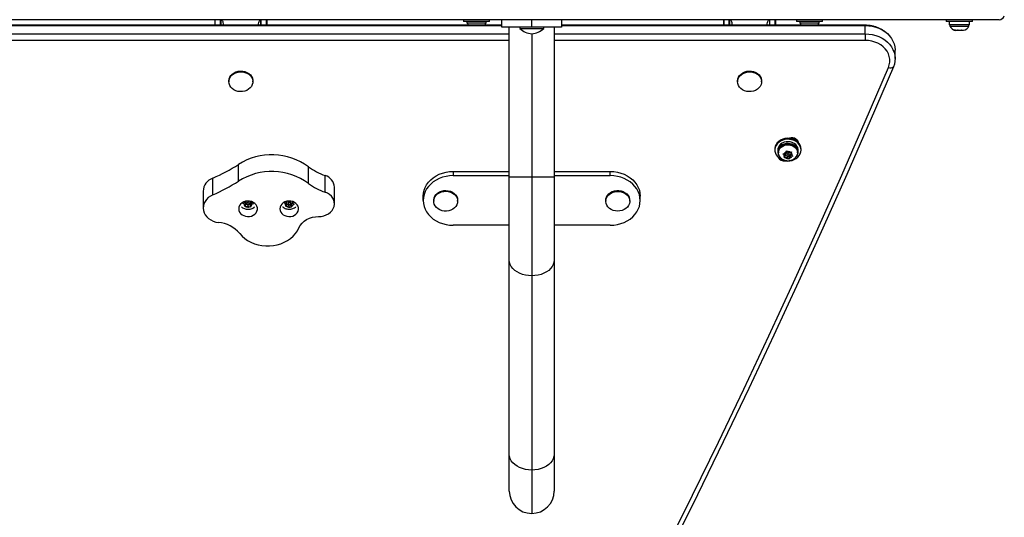
# Model space of a CAD drawing. Extents: x 1764 to 2220, y 2240 to 2634.
# Drawn here: x 2019 to 2052, y 2371 to 2388 of the extents above; entities that cross this region are included whole.
import ezdxf

# ---------------------------------------------------------------- set-up
doc = ezdxf.new("R2010")
doc.units = 0
doc.header["$LTSCALE"] = 0.125
doc.header["$MEASUREMENT"] = 0
doc.layers.add('CONTOUR', color=7, linetype='CONTINUOUS')

msp = doc.modelspace()

# ---------------------------------------------------------------- linework, layer by layer
at = {"layer": 'CONTOUR'}
for p, q in [((2051.183, 2387.954), (2004.079, 2387.954)), ((2035.371, 2387.766), (2005.79, 2387.766)), ((2005.79, 2387.76), (2035.371, 2387.76)), ((2025.777, 2387.954), (2025.777, 2387.767)), ((2025.777, 2387.767), (2025.798, 2387.767)), ((2025.798, 2387.767), (2025.798, 2387.954)), ((2025.798, 2387.767), (2025.972, 2387.767)), ((2025.972, 2387.767), (2025.972, 2387.954)), ((2025.972, 2387.767), (2025.981, 2387.767)), ((2025.981, 2387.954), (2025.981, 2387.767)), ((2027.323, 2387.767), (2027.323, 2387.954)), ((2027.323, 2387.767), (2027.333, 2387.767)), ((2027.333, 2387.767), (2027.333, 2387.954)), ((2027.333, 2387.767), (2027.506, 2387.767)), ((2027.506, 2387.767), (2027.506, 2387.954)), ((2027.506, 2387.767), (2027.527, 2387.767)), ((2027.527, 2387.767), (2027.527, 2387.954)), ((2034.09, 2387.954), (2034.09, 2387.892)), ((2034.965, 2387.892), (2034.09, 2387.892)), ((2034.208, 2387.892), (2034.208, 2387.845)), ((2034.208, 2387.845), (2034.529, 2387.845)), ((2034.529, 2387.845), (2034.846, 2387.845)), ((2034.846, 2387.845), (2034.846, 2387.892)), ((2034.965, 2387.892), (2034.965, 2387.954)), ((2035.371, 2387.704), (2035.371, 2387.954)), ((2036.371, 2387.704), (2035.371, 2387.704)), ((2035.621, 2382.695), (2035.621, 2387.704)), ((2035.971, 2387.704), (2035.971, 2387.657)), ((2035.971, 2387.657), (2036.408, 2387.657)), ((2036.371, 2387.704), (2036.371, 2387.954)), ((2037.371, 2387.704), (2036.371, 2387.704)), ((2036.408, 2387.657), (2036.771, 2387.657)), ((2036.771, 2387.657), (2036.771, 2387.704)), ((2037.121, 2387.704), (2037.121, 2382.695)), ((2037.371, 2387.954), (2037.371, 2387.704)), ((2047.514, 2387.766), (2037.371, 2387.766)), ((2037.371, 2387.76), (2047.514, 2387.76)), ((2042.777, 2387.954), (2042.777, 2387.767)), ((2042.777, 2387.767), (2042.798, 2387.767)), ((2042.798, 2387.767), (2042.798, 2387.954)), ((2042.798, 2387.767), (2042.972, 2387.767)), ((2042.972, 2387.767), (2042.972, 2387.954)), ((2042.972, 2387.767), (2042.981, 2387.767)), ((2042.981, 2387.954), (2042.981, 2387.767)), ((2044.323, 2387.767), (2044.323, 2387.954)), ((2044.323, 2387.767), (2044.333, 2387.767)), ((2044.333, 2387.767), (2044.333, 2387.954)), ((2044.333, 2387.767), (2044.506, 2387.767)), ((2044.506, 2387.767), (2044.506, 2387.954)), ((2044.506, 2387.767), (2044.527, 2387.767)), ((2044.527, 2387.767), (2044.527, 2387.954)), ((2045.215, 2387.954), (2045.215, 2387.892)), ((2046.09, 2387.892), (2045.215, 2387.892)), ((2045.333, 2387.892), (2045.333, 2387.845)), ((2045.333, 2387.845), (2045.654, 2387.845)), ((2045.654, 2387.845), (2045.971, 2387.845)), ((2045.971, 2387.845), (2045.971, 2387.892)), ((2046.09, 2387.892), (2046.09, 2387.954)), ((2047.514, 2387.766), (2047.514, 2387.76)), ((2047.514, 2387.481), (2047.514, 2387.76)), ((2050.225, 2387.954), (2050.225, 2387.892)), ((2051.1, 2387.892), (2050.225, 2387.892)), ((2050.322, 2387.892), (2050.322, 2387.786)), ((2051.003, 2387.786), (2050.322, 2387.786)), ((2050.344, 2387.786), (2050.344, 2387.739)), ((2050.344, 2387.739), (2050.957, 2387.739)), ((2050.957, 2387.739), (2050.981, 2387.739)), ((2050.981, 2387.739), (2050.981, 2387.786)), ((2051.003, 2387.786), (2051.003, 2387.892)), ((2051.1, 2387.892), (2051.1, 2387.954)), ((2051.986, 2387.954), (2051.183, 2387.954)), ((2005.79, 2387.481), (2035.621, 2387.481)), ((2036.371, 2387.484), (2036.371, 2382.695)), ((2037.121, 2387.481), (2047.514, 2387.481)), ((2047.514, 2387.481), (2047.514, 2387.264)), ((2050.492, 2387.607), (2050.527, 2387.599)), ((2050.522, 2387.599), (2050.492, 2387.607)), ((2050.527, 2387.599), (2050.522, 2387.599)), ((2050.527, 2387.599), (2050.592, 2387.599)), ((2050.592, 2387.599), (2050.597, 2387.607)), ((2050.623, 2387.599), (2050.593, 2387.599)), ((2050.597, 2387.607), (2050.627, 2387.599)), ((2050.627, 2387.599), (2050.733, 2387.599)), ((2050.733, 2387.599), (2050.767, 2387.607)), ((2050.741, 2387.599), (2050.733, 2387.599)), ((2050.741, 2387.599), (2050.754, 2387.599)), ((2050.754, 2387.599), (2050.762, 2387.599)), ((2050.767, 2387.607), (2050.762, 2387.599)), ((2050.762, 2387.599), (2050.803, 2387.599)), ((2035.621, 2387.264), (2005.79, 2387.264)), ((2047.514, 2387.264), (2037.121, 2387.264)), ((2048.514, 2386.652), (2048.514, 2386.931)), ((2026.252, 2385.907), (2026.252, 2385.88)), ((2027.052, 2385.88), (2027.052, 2385.907)), ((2043.252, 2385.907), (2043.252, 2385.88)), ((2044.052, 2385.88), (2044.052, 2385.907)), ((2045.121, 2383.956), (2045.121, 2384.012)), ((2045.181, 2383.987), (2045.155, 2383.941)), ((2045.252, 2383.877), (2045.252, 2383.917)), ((2045.269, 2383.874), (2045.266, 2383.864)), ((2044.496, 2383.628), (2044.496, 2383.594)), ((2044.593, 2383.594), (2044.593, 2383.535)), ((2044.615, 2383.535), (2044.615, 2383.508)), ((2044.639, 2383.407), (2044.631, 2383.404)), ((2044.64, 2383.391), (2044.64, 2383.405)), ((2044.64, 2383.391), (2044.646, 2383.394)), ((2044.767, 2383.471), (2044.804, 2383.474)), ((2044.794, 2383.444), (2044.767, 2383.471)), ((2044.838, 2383.408), (2044.794, 2383.444)), ((2044.863, 2383.488), (2044.804, 2383.474)), ((2044.838, 2383.408), (2044.822, 2383.359)), ((2044.834, 2383.481), (2044.838, 2383.478)), ((2044.836, 2383.404), (2044.897, 2383.418)), ((2044.838, 2383.478), (2044.838, 2383.408)), ((2044.863, 2383.488), (2044.879, 2383.537)), ((2044.879, 2383.537), (2044.889, 2383.572)), ((2044.889, 2383.572), (2044.915, 2383.545)), ((2044.894, 2383.5), (2044.894, 2383.43)), ((2044.908, 2383.405), (2044.908, 2383.35)), ((2044.959, 2383.509), (2044.915, 2383.545)), ((2044.935, 2383.397), (2044.978, 2383.362)), ((2044.959, 2383.509), (2045.018, 2383.523)), ((2044.972, 2383.43), (2044.972, 2383.5)), ((2044.978, 2383.362), (2045.004, 2383.441)), ((2045.004, 2383.372), (2044.988, 2383.322)), ((2045.004, 2383.441), (2045.033, 2383.448)), ((2045.004, 2383.441), (2045.004, 2383.372)), ((2045.004, 2383.372), (2045.063, 2383.385)), ((2045.018, 2383.523), (2045.055, 2383.536)), ((2045.029, 2383.521), (2045.031, 2383.527)), ((2045.029, 2383.521), (2045.029, 2383.451)), ((2045.029, 2383.451), (2045.045, 2383.501)), ((2045.029, 2383.451), (2045.073, 2383.415)), ((2045.055, 2383.536), (2045.045, 2383.501)), ((2045.1, 2383.398), (2045.063, 2383.385)), ((2045.073, 2383.415), (2045.1, 2383.398)), ((2045.252, 2383.508), (2045.252, 2383.535)), ((2045.274, 2383.535), (2045.274, 2383.594)), ((2045.371, 2383.594), (2045.371, 2383.628)), ((2026.571, 2382.558), (2026.571, 2383.117)), ((2044.812, 2383.333), (2044.822, 2383.359)), ((2044.848, 2383.337), (2044.812, 2383.333)), ((2044.908, 2383.35), (2044.848, 2383.337)), ((2044.908, 2383.35), (2044.952, 2383.314)), ((2044.978, 2383.297), (2044.952, 2383.314)), ((2044.978, 2383.362), (2044.978, 2383.297)), ((2044.988, 2383.322), (2044.978, 2383.297)), ((2028.91, 2382.482), (2028.91, 2383.042)), ((2029.471, 2382.186), (2029.471, 2382.745)), ((2033.746, 2382.881), (2035.621, 2382.881)), ((2033.746, 2382.881), (2033.746, 2382.742)), ((2033.746, 2382.742), (2035.621, 2382.742)), ((2037.121, 2382.881), (2038.996, 2382.881)), ((2037.121, 2382.742), (2038.996, 2382.742)), ((2038.996, 2382.742), (2038.996, 2382.881)), ((2025.712, 2382.101), (2025.712, 2382.66)), ((2035.621, 2379.917), (2035.621, 2382.695)), ((2036.371, 2382.695), (2035.621, 2382.695)), ((2036.371, 2382.695), (2036.371, 2379.396)), ((2037.121, 2382.695), (2036.371, 2382.695)), ((2037.121, 2382.695), (2037.121, 2379.917)), ((2025.392, 2382.223), (2025.392, 2381.664)), ((2029.779, 2381.803), (2029.779, 2382.362)), ((2026.721, 2381.821), (2026.754, 2381.83)), ((2026.752, 2381.799), (2026.721, 2381.821)), ((2026.803, 2381.771), (2026.752, 2381.799)), ((2026.809, 2381.853), (2026.754, 2381.83)), ((2026.793, 2381.847), (2026.803, 2381.841)), ((2026.803, 2381.771), (2026.8, 2381.72)), ((2026.803, 2381.841), (2026.803, 2381.771)), ((2026.803, 2381.761), (2026.863, 2381.786)), ((2026.809, 2381.853), (2026.812, 2381.883)), ((2026.853, 2381.878), (2026.853, 2381.808)), ((2026.886, 2381.776), (2026.886, 2381.726)), ((2026.898, 2381.89), (2026.894, 2381.892)), ((2026.898, 2381.89), (2026.903, 2381.892)), ((2026.913, 2381.781), (2026.969, 2381.75)), ((2026.931, 2381.808), (2026.931, 2381.878)), ((2026.969, 2381.75), (2026.975, 2381.832)), ((2026.969, 2381.75), (2026.969, 2381.685)), ((2026.975, 2381.762), (2026.971, 2381.711)), ((2026.975, 2381.832), (2026.991, 2381.839)), ((2026.975, 2381.832), (2026.975, 2381.762)), ((2026.975, 2381.762), (2027.03, 2381.785)), ((2026.981, 2381.845), (2026.984, 2381.881)), ((2026.981, 2381.881), (2026.981, 2381.845)), ((2026.981, 2381.845), (2027.032, 2381.816)), ((2027.064, 2381.804), (2027.03, 2381.785)), ((2027.032, 2381.816), (2027.064, 2381.804)), ((2028.099, 2381.842), (2028.135, 2381.847)), ((2028.127, 2381.816), (2028.099, 2381.842)), ((2028.173, 2381.782), (2028.127, 2381.816)), ((2028.193, 2381.863), (2028.135, 2381.847)), ((2028.153, 2381.706), (2028.16, 2381.732)), ((2028.173, 2381.782), (2028.16, 2381.732)), ((2028.168, 2381.856), (2028.173, 2381.852)), ((2028.172, 2381.776), (2028.232, 2381.793)), ((2028.173, 2381.852), (2028.173, 2381.782)), ((2028.247, 2381.727), (2028.189, 2381.711)), ((2028.193, 2381.863), (2028.199, 2381.886)), ((2028.228, 2381.878), (2028.228, 2381.808)), ((2028.247, 2381.78), (2028.247, 2381.727)), ((2028.247, 2381.727), (2028.293, 2381.693)), ((2028.275, 2381.776), (2028.321, 2381.742)), ((2028.287, 2381.888), (2028.283, 2381.892)), ((2028.287, 2381.888), (2028.297, 2381.891)), ((2028.306, 2381.808), (2028.306, 2381.878)), ((2028.321, 2381.742), (2028.341, 2381.823)), ((2028.321, 2381.742), (2028.321, 2381.677)), ((2028.341, 2381.753), (2028.329, 2381.703)), ((2028.341, 2381.823), (2028.367, 2381.83)), ((2028.341, 2381.823), (2028.341, 2381.753)), ((2028.341, 2381.753), (2028.4, 2381.769)), ((2028.362, 2381.88), (2028.362, 2381.834)), ((2028.362, 2381.834), (2028.372, 2381.877)), ((2028.362, 2381.834), (2028.408, 2381.8)), ((2028.436, 2381.784), (2028.4, 2381.769)), ((2028.408, 2381.8), (2028.436, 2381.784)), ((2032.746, 2381.913), (2032.746, 2382.052)), ((2033.096, 2381.913), (2033.096, 2381.886)), ((2033.896, 2381.886), (2033.896, 2381.913)), ((2038.846, 2381.913), (2038.846, 2381.886)), ((2039.646, 2381.886), (2039.646, 2381.913)), ((2039.996, 2381.913), (2039.996, 2382.052)), ((2026.797, 2381.694), (2026.8, 2381.72)), ((2026.831, 2381.703), (2026.797, 2381.694)), ((2026.886, 2381.726), (2026.831, 2381.703)), ((2026.886, 2381.726), (2026.938, 2381.697)), ((2026.969, 2381.685), (2026.938, 2381.697)), ((2026.971, 2381.711), (2026.969, 2381.685)), ((2028.189, 2381.711), (2028.153, 2381.706)), ((2028.321, 2381.677), (2028.293, 2381.693)), ((2028.329, 2381.703), (2028.321, 2381.677)), ((2035.621, 2381.084), (2033.746, 2381.084)), ((2038.996, 2381.084), (2037.121, 2381.084)), ((2035.621, 2373.423), (2035.621, 2379.917)), ((2037.121, 2379.917), (2037.121, 2373.423)), ((2036.371, 2379.396), (2036.371, 2372.902)), ((2035.621, 2372.201), (2035.621, 2373.423)), ((2037.121, 2373.423), (2037.121, 2372.201)), ((2036.371, 2372.902), (2036.371, 2371.451))]:
    msp.add_line(p, q, dxfattribs=at)
at = {"layer": 'CONTOUR', "flags": 128}
for points in [[(2047.514, 2387.76), (2047.633, 2387.754), (2047.75, 2387.737), (2047.864, 2387.708), (2047.973, 2387.668), (2048.076, 2387.617), (2048.17, 2387.557), (2048.255, 2387.488), (2048.33, 2387.41), (2048.393, 2387.327), (2048.443, 2387.237), (2048.481, 2387.143), (2048.504, 2387.046), (2048.514, 2386.948), (2048.514, 2386.931)], [(2047.514, 2387.76), (2047.633, 2387.754), (2047.75, 2387.737), (2047.864, 2387.708), (2047.973, 2387.668), (2048.076, 2387.617), (2048.17, 2387.557), (2048.255, 2387.488), (2048.33, 2387.41), (2048.393, 2387.327), (2048.443, 2387.237), (2048.481, 2387.143), (2048.504, 2387.046), (2048.514, 2386.948), (2048.514, 2386.931)], [(2047.514, 2387.481), (2047.633, 2387.475), (2047.75, 2387.457), (2047.864, 2387.428), (2047.973, 2387.388), (2048.076, 2387.338), (2048.17, 2387.277), (2048.255, 2387.208), (2048.33, 2387.131), (2048.393, 2387.047), (2048.443, 2386.957), (2048.481, 2386.863), (2048.504, 2386.767), (2048.514, 2386.668), (2048.509, 2386.569), (2048.49, 2386.472), (2048.457, 2386.377)], [(2047.514, 2387.481), (2047.633, 2387.475), (2047.75, 2387.457), (2047.864, 2387.428), (2047.973, 2387.388), (2048.076, 2387.338), (2048.17, 2387.277), (2048.255, 2387.208), (2048.33, 2387.131), (2048.393, 2387.047), (2048.443, 2386.957), (2048.481, 2386.863), (2048.504, 2386.767), (2048.514, 2386.668), (2048.509, 2386.569), (2048.49, 2386.472), (2048.457, 2386.377)], [(2048.29, 2386.355), (2048.32, 2386.445), (2048.335, 2386.537), (2048.335, 2386.63), (2048.32, 2386.722), (2048.289, 2386.812), (2048.244, 2386.897), (2048.186, 2386.976), (2048.115, 2387.048), (2048.033, 2387.112), (2047.941, 2387.165), (2047.841, 2387.208), (2047.736, 2387.239), (2047.626, 2387.258), (2047.514, 2387.264)], [(2031.388, 2352.864), (2032.393, 2354.585), (2033.386, 2356.31), (2034.366, 2358.041), (2035.333, 2359.777), (2036.288, 2361.517), (2037.229, 2363.262), (2038.158, 2365.012), (2039.074, 2366.767), (2039.977, 2368.526), (2040.867, 2370.289), (2041.744, 2372.058), (2042.608, 2373.83), (2043.459, 2375.607), (2044.297, 2377.388), (2045.122, 2379.173), (2045.934, 2380.963), (2046.733, 2382.756), (2047.518, 2384.554), (2048.29, 2386.355)], [(2048.457, 2386.377), (2047.685, 2384.574), (2046.899, 2382.776), (2046.1, 2380.982), (2045.288, 2379.191), (2044.462, 2377.405), (2043.624, 2375.623), (2042.772, 2373.845), (2041.908, 2372.072), (2041.03, 2370.303), (2040.14, 2368.539), (2039.236, 2366.779), (2038.32, 2365.023), (2037.391, 2363.273), (2036.449, 2361.527), (2035.494, 2359.785), (2034.526, 2358.049), (2033.546, 2356.318), (2032.553, 2354.591), (2031.547, 2352.87)], [(2048.457, 2386.377), (2047.685, 2384.574), (2046.899, 2382.776), (2046.1, 2380.982), (2045.288, 2379.191), (2044.462, 2377.405), (2043.624, 2375.623), (2042.772, 2373.845), (2041.908, 2372.072), (2041.03, 2370.303), (2040.14, 2368.539), (2039.236, 2366.779), (2038.32, 2365.023), (2037.391, 2363.273), (2036.449, 2361.527), (2035.494, 2359.785), (2034.526, 2358.049), (2033.546, 2356.318), (2032.553, 2354.591), (2031.547, 2352.87)], [(2026.252, 2385.91), (2026.26, 2385.972), (2026.282, 2386.033), (2026.318, 2386.088), (2026.365, 2386.138), (2026.423, 2386.178), (2026.489, 2386.209), (2026.562, 2386.23), (2026.637, 2386.238), (2026.713, 2386.234), (2026.787, 2386.219), (2026.855, 2386.192), (2026.917, 2386.155), (2026.969, 2386.109), (2027.009, 2386.056), (2027.037, 2385.997), (2027.051, 2385.935), (2027.052, 2385.907)], [(2026.252, 2385.883), (2026.26, 2385.946), (2026.282, 2386.007), (2026.318, 2386.062), (2026.365, 2386.111), (2026.423, 2386.152), (2026.489, 2386.183), (2026.562, 2386.203), (2026.637, 2386.212), (2026.713, 2386.208), (2026.787, 2386.193), (2026.855, 2386.166), (2026.917, 2386.129), (2026.969, 2386.083), (2027.009, 2386.029), (2027.037, 2385.971), (2027.051, 2385.909), (2027.05, 2385.846), (2027.035, 2385.784), (2027.006, 2385.726), (2026.964, 2385.673), (2026.911, 2385.628), (2026.849, 2385.592), (2026.779, 2385.566), (2026.705, 2385.552), (2026.629, 2385.549), (2026.554, 2385.559), (2026.482, 2385.58), (2026.417, 2385.612), (2026.36, 2385.654), (2026.314, 2385.704), (2026.279, 2385.76), (2026.259, 2385.821), (2026.252, 2385.883)], [(2043.252, 2385.91), (2043.26, 2385.972), (2043.282, 2386.033), (2043.318, 2386.088), (2043.365, 2386.138), (2043.423, 2386.178), (2043.489, 2386.209), (2043.562, 2386.23), (2043.637, 2386.238), (2043.713, 2386.234), (2043.787, 2386.219), (2043.855, 2386.192), (2043.917, 2386.155), (2043.969, 2386.109), (2044.009, 2386.056), (2044.037, 2385.997), (2044.051, 2385.935), (2044.052, 2385.907)], [(2043.252, 2385.883), (2043.26, 2385.946), (2043.282, 2386.007), (2043.318, 2386.062), (2043.365, 2386.111), (2043.423, 2386.152), (2043.489, 2386.183), (2043.562, 2386.203), (2043.637, 2386.212), (2043.713, 2386.208), (2043.787, 2386.193), (2043.855, 2386.166), (2043.917, 2386.129), (2043.969, 2386.083), (2044.009, 2386.029), (2044.037, 2385.971), (2044.051, 2385.909), (2044.05, 2385.846), (2044.035, 2385.784), (2044.006, 2385.726), (2043.964, 2385.673), (2043.911, 2385.628), (2043.849, 2385.592), (2043.779, 2385.566), (2043.705, 2385.552), (2043.629, 2385.549), (2043.554, 2385.559), (2043.482, 2385.58), (2043.417, 2385.612), (2043.36, 2385.654), (2043.314, 2385.704), (2043.279, 2385.76), (2043.259, 2385.821), (2043.252, 2385.883)], [(2044.511, 2383.722), (2044.497, 2383.657), (2044.496, 2383.628)], [(2044.511, 2383.687), (2044.497, 2383.623), (2044.498, 2383.558), (2044.513, 2383.494), (2044.541, 2383.433), (2044.582, 2383.378), (2044.634, 2383.329), (2044.696, 2383.289), (2044.765, 2383.259), (2044.84, 2383.239), (2044.918, 2383.231), (2044.996, 2383.235), (2045.073, 2383.25), (2045.144, 2383.276), (2045.209, 2383.312), (2045.266, 2383.358), (2045.311, 2383.411), (2045.344, 2383.47), (2045.365, 2383.532), (2045.371, 2383.597), (2045.363, 2383.662), (2045.342, 2383.724), (2045.307, 2383.783), (2045.26, 2383.835), (2045.203, 2383.879), (2045.137, 2383.915), (2045.065, 2383.94), (2044.988, 2383.954), (2044.91, 2383.956), (2044.832, 2383.947), (2044.758, 2383.926), (2044.689, 2383.895), (2044.628, 2383.854), (2044.577, 2383.804), (2044.537, 2383.748), (2044.511, 2383.687)], [(2045.371, 2383.628), (2045.371, 2383.632), (2045.363, 2383.697), (2045.342, 2383.759), (2045.307, 2383.817), (2045.26, 2383.87), (2045.203, 2383.914), (2045.137, 2383.949), (2045.065, 2383.974), (2044.988, 2383.988), (2044.91, 2383.991), (2044.832, 2383.981), (2044.758, 2383.961), (2044.689, 2383.929), (2044.628, 2383.888), (2044.577, 2383.839), (2044.537, 2383.783), (2044.511, 2383.722)], [(2045.274, 2383.594), (2045.273, 2383.62), (2045.259, 2383.677), (2045.231, 2383.731), (2045.191, 2383.779), (2045.139, 2383.819), (2045.079, 2383.849), (2045.012, 2383.869), (2044.942, 2383.876), (2044.872, 2383.872), (2044.804, 2383.855), (2044.742, 2383.827), (2044.688, 2383.789), (2044.644, 2383.743), (2044.613, 2383.691), (2044.596, 2383.634), (2044.593, 2383.594)], [(2045.17, 2383.332), (2045.185, 2383.344), (2045.227, 2383.391), (2045.256, 2383.445), (2045.272, 2383.502), (2045.273, 2383.56), (2045.259, 2383.618), (2045.231, 2383.672), (2045.191, 2383.72), (2045.139, 2383.76), (2045.079, 2383.79), (2045.012, 2383.809), (2044.942, 2383.817), (2044.872, 2383.812), (2044.804, 2383.796), (2044.742, 2383.768), (2044.688, 2383.73), (2044.644, 2383.684), (2044.613, 2383.631), (2044.596, 2383.575), (2044.593, 2383.516), (2044.605, 2383.458), (2044.631, 2383.404), (2044.631, 2383.404)], [(2044.615, 2383.535), (2044.618, 2383.575), (2044.636, 2383.629), (2044.666, 2383.678), (2044.708, 2383.721), (2044.759, 2383.756), (2044.819, 2383.781), (2044.883, 2383.795), (2044.949, 2383.798), (2045.015, 2383.79), (2045.078, 2383.77), (2045.133, 2383.74), (2045.181, 2383.701), (2045.217, 2383.655), (2045.241, 2383.603), (2045.252, 2383.549), (2045.252, 2383.535)], [(2044.71, 2383.32), (2044.686, 2383.342), (2044.65, 2383.388), (2044.626, 2383.439), (2044.615, 2383.494), (2044.618, 2383.549), (2044.636, 2383.603), (2044.666, 2383.652), (2044.708, 2383.695), (2044.759, 2383.73), (2044.819, 2383.755), (2044.883, 2383.769), (2044.949, 2383.772), (2045.015, 2383.764), (2045.078, 2383.744), (2045.133, 2383.714), (2045.181, 2383.675), (2045.217, 2383.629), (2045.241, 2383.577), (2045.252, 2383.523), (2045.248, 2383.467), (2045.231, 2383.414), (2045.201, 2383.365), (2045.162, 2383.324)], [(2044.936, 2383.991), (2044.981, 2384.01), (2045.037, 2384.02), (2045.094, 2384.017), (2045.149, 2384.003), (2045.197, 2383.977), (2045.235, 2383.942), (2045.261, 2383.899), (2045.272, 2383.858)], [(2045.126, 2383.954), (2045.13, 2383.96), (2045.148, 2384.003)], [(2044.64, 2383.391), (2044.682, 2383.344), (2044.696, 2383.332)], [(2044.943, 2383.461), (2044.928, 2383.462), (2044.914, 2383.458), (2044.902, 2383.449), (2044.896, 2383.438), (2044.895, 2383.425), (2044.9, 2383.413), (2044.91, 2383.404), (2044.923, 2383.398), (2044.939, 2383.398), (2044.953, 2383.402), (2044.964, 2383.41), (2044.971, 2383.421), (2044.972, 2383.434), (2044.967, 2383.446), (2044.957, 2383.455), (2044.943, 2383.461)], [(2044.972, 2383.5), (2044.972, 2383.504), (2044.97, 2383.512)], [(2032.746, 2382.052), (2032.753, 2382.152), (2032.775, 2382.251), (2032.811, 2382.346), (2032.86, 2382.438), (2032.923, 2382.523), (2032.997, 2382.602), (2033.083, 2382.673), (2033.178, 2382.735), (2033.281, 2382.787), (2033.391, 2382.828), (2033.507, 2382.857), (2033.625, 2382.875), (2033.746, 2382.881)], [(2033.746, 2382.742), (2033.625, 2382.736), (2033.507, 2382.718), (2033.391, 2382.688), (2033.281, 2382.647), (2033.178, 2382.595), (2033.083, 2382.533), (2032.997, 2382.462), (2032.923, 2382.384), (2032.86, 2382.298), (2032.811, 2382.207), (2032.775, 2382.111), (2032.753, 2382.013), (2032.746, 2381.913)], [(2038.996, 2382.881), (2039.116, 2382.875), (2039.235, 2382.857), (2039.35, 2382.828), (2039.461, 2382.787), (2039.564, 2382.735), (2039.659, 2382.673), (2039.744, 2382.602), (2039.819, 2382.523), (2039.881, 2382.438), (2039.931, 2382.346), (2039.967, 2382.251), (2039.989, 2382.152), (2039.996, 2382.052)], [(2039.996, 2381.913), (2039.989, 2382.013), (2039.967, 2382.111), (2039.931, 2382.207), (2039.881, 2382.298), (2039.819, 2382.384), (2039.744, 2382.462), (2039.659, 2382.533), (2039.564, 2382.595), (2039.461, 2382.647), (2039.35, 2382.688), (2039.235, 2382.718), (2039.116, 2382.736), (2038.996, 2382.742)], [(2025.712, 2382.101), (2025.633, 2382.059), (2025.562, 2382.008), (2025.502, 2381.949), (2025.454, 2381.882), (2025.419, 2381.81), (2025.398, 2381.734), (2025.392, 2381.657), (2025.401, 2381.579), (2025.424, 2381.504), (2025.462, 2381.433), (2025.512, 2381.367), (2025.574, 2381.309), (2025.647, 2381.26), (2025.728, 2381.221), (2025.815, 2381.192), (2025.907, 2381.176)], [(2029.767, 2381.713), (2029.778, 2381.785), (2029.775, 2381.857), (2029.756, 2381.928), (2029.722, 2381.994), (2029.676, 2382.055), (2029.617, 2382.108), (2029.548, 2382.152), (2029.471, 2382.186)], [(2033.096, 2381.913), (2033.097, 2381.936), (2033.109, 2381.998), (2033.136, 2382.057), (2033.175, 2382.111), (2033.226, 2382.158), (2033.287, 2382.196), (2033.356, 2382.223), (2033.429, 2382.24), (2033.505, 2382.244), (2033.58, 2382.237), (2033.653, 2382.218), (2033.72, 2382.188), (2033.778, 2382.147), (2033.827, 2382.099), (2033.863, 2382.044), (2033.887, 2381.984), (2033.896, 2381.921), (2033.896, 2381.913)], [(2033.188, 2381.675), (2033.145, 2381.727), (2033.115, 2381.785), (2033.099, 2381.847), (2033.097, 2381.91), (2033.109, 2381.972), (2033.136, 2382.031), (2033.175, 2382.085), (2033.226, 2382.131), (2033.287, 2382.169), (2033.356, 2382.197), (2033.429, 2382.213), (2033.505, 2382.218), (2033.58, 2382.211), (2033.653, 2382.191), (2033.72, 2382.161), (2033.778, 2382.121), (2033.827, 2382.073), (2033.863, 2382.017), (2033.887, 2381.957), (2033.896, 2381.895), (2033.89, 2381.832), (2033.871, 2381.771), (2033.838, 2381.714), (2033.792, 2381.664), (2033.736, 2381.621), (2033.671, 2381.588), (2033.6, 2381.566), (2033.525, 2381.556), (2033.449, 2381.557), (2033.375, 2381.57), (2033.305, 2381.595), (2033.242, 2381.63), (2033.188, 2381.675)], [(2038.846, 2381.913), (2038.85, 2381.961), (2038.868, 2382.022), (2038.9, 2382.08), (2038.945, 2382.131), (2039, 2382.174), (2039.064, 2382.208), (2039.135, 2382.231), (2039.21, 2382.243), (2039.286, 2382.243), (2039.36, 2382.23), (2039.431, 2382.207), (2039.494, 2382.172), (2039.549, 2382.129), (2039.593, 2382.077), (2039.624, 2382.02), (2039.642, 2381.958), (2039.646, 2381.913)], [(2038.846, 2381.872), (2038.85, 2381.935), (2038.868, 2381.996), (2038.9, 2382.053), (2038.945, 2382.105), (2039, 2382.148), (2039.064, 2382.182), (2039.135, 2382.205), (2039.21, 2382.217), (2039.286, 2382.216), (2039.36, 2382.204), (2039.431, 2382.181), (2039.494, 2382.146), (2039.549, 2382.103), (2039.593, 2382.051), (2039.624, 2381.994), (2039.642, 2381.932), (2039.645, 2381.869), (2039.634, 2381.807), (2039.609, 2381.747), (2039.571, 2381.693), (2039.521, 2381.645), (2039.461, 2381.607), (2039.393, 2381.578), (2039.32, 2381.561), (2039.244, 2381.555), (2039.169, 2381.561), (2039.096, 2381.579), (2039.028, 2381.608), (2038.969, 2381.647), (2038.919, 2381.695), (2038.881, 2381.75), (2038.857, 2381.81), (2038.846, 2381.872)], [(2026.58, 2381.633), (2026.587, 2381.577), (2026.609, 2381.524), (2026.643, 2381.476), (2026.69, 2381.436), (2026.746, 2381.404), (2026.809, 2381.383), (2026.875, 2381.374), (2026.943, 2381.377), (2027.008, 2381.392), (2027.068, 2381.419), (2027.119, 2381.455), (2027.16, 2381.5), (2027.188, 2381.55), (2027.203, 2381.605), (2027.203, 2381.661), (2027.188, 2381.716), (2027.16, 2381.767), (2027.119, 2381.811), (2027.068, 2381.848), (2027.008, 2381.874), (2026.943, 2381.889), (2026.875, 2381.892), (2026.809, 2381.883), (2026.746, 2381.862), (2026.69, 2381.831), (2026.643, 2381.79), (2026.609, 2381.742), (2026.587, 2381.689), (2026.58, 2381.633)], [(2026.856, 2381.89), (2026.853, 2381.88), (2026.853, 2381.878)], [(2026.89, 2381.776), (2026.905, 2381.777), (2026.918, 2381.784), (2026.927, 2381.794), (2026.931, 2381.806), (2026.929, 2381.818), (2026.921, 2381.829), (2026.909, 2381.837), (2026.895, 2381.84), (2026.88, 2381.838), (2026.866, 2381.832), (2026.857, 2381.822), (2026.853, 2381.81), (2026.855, 2381.797), (2026.863, 2381.786), (2026.875, 2381.779), (2026.89, 2381.776)], [(2026.931, 2381.878), (2026.929, 2381.888), (2026.928, 2381.89)], [(2027.955, 2381.633), (2027.962, 2381.577), (2027.984, 2381.524), (2028.018, 2381.476), (2028.065, 2381.436), (2028.121, 2381.404), (2028.184, 2381.383), (2028.25, 2381.374), (2028.318, 2381.377), (2028.383, 2381.392), (2028.443, 2381.419), (2028.494, 2381.455), (2028.535, 2381.5), (2028.563, 2381.55), (2028.578, 2381.605), (2028.578, 2381.661), (2028.563, 2381.716), (2028.535, 2381.767), (2028.494, 2381.811), (2028.443, 2381.848), (2028.383, 2381.874), (2028.318, 2381.889), (2028.25, 2381.892), (2028.184, 2381.883), (2028.121, 2381.862), (2028.065, 2381.831), (2028.018, 2381.79), (2027.984, 2381.742), (2027.962, 2381.689), (2027.955, 2381.633)], [(2028.231, 2381.89), (2028.229, 2381.884), (2028.228, 2381.878)], [(2028.259, 2381.776), (2028.275, 2381.776), (2028.289, 2381.781), (2028.3, 2381.79), (2028.305, 2381.801), (2028.306, 2381.814), (2028.3, 2381.826), (2028.289, 2381.835), (2028.275, 2381.84), (2028.26, 2381.84), (2028.246, 2381.835), (2028.235, 2381.826), (2028.229, 2381.814), (2028.229, 2381.802), (2028.235, 2381.79), (2028.245, 2381.781), (2028.259, 2381.776)], [(2028.306, 2381.878), (2028.306, 2381.884), (2028.303, 2381.89)], [(2032.746, 2381.913), (2032.753, 2381.813), (2032.775, 2381.714), (2032.811, 2381.619), (2032.86, 2381.527), (2032.923, 2381.442), (2032.997, 2381.363), (2033.083, 2381.292), (2033.178, 2381.23), (2033.281, 2381.179), (2033.391, 2381.137), (2033.507, 2381.108), (2033.625, 2381.09), (2033.746, 2381.084)], [(2038.996, 2381.084), (2039.116, 2381.09), (2039.235, 2381.108), (2039.35, 2381.137), (2039.461, 2381.179), (2039.564, 2381.23), (2039.659, 2381.292), (2039.744, 2381.363), (2039.819, 2381.442), (2039.881, 2381.527), (2039.931, 2381.619), (2039.967, 2381.714), (2039.989, 2381.813), (2039.996, 2381.913)], [(2029.25, 2381.374), (2029.339, 2381.379), (2029.425, 2381.397), (2029.507, 2381.427), (2029.582, 2381.467), (2029.647, 2381.518), (2029.7, 2381.577), (2029.741, 2381.643), (2029.767, 2381.713)], [(2028.594, 2381), (2028.638, 2381.08), (2028.696, 2381.153), (2028.767, 2381.219), (2028.85, 2381.274), (2028.941, 2381.318), (2029.04, 2381.35), (2029.144, 2381.369), (2029.25, 2381.374)], [(2026.613, 2380.807), (2026.69, 2380.721), (2026.779, 2380.642), (2026.879, 2380.573), (2026.987, 2380.514), (2027.103, 2380.465), (2027.225, 2380.428), (2027.352, 2380.404), (2027.481, 2380.391), (2027.611, 2380.391), (2027.74, 2380.404), (2027.866, 2380.429), (2027.988, 2380.465), (2028.104, 2380.514), (2028.213, 2380.573), (2028.312, 2380.642), (2028.401, 2380.721), (2028.478, 2380.807), (2028.543, 2380.901), (2028.594, 2381)], [(2036.371, 2379.396), (2036.264, 2379.401), (2036.16, 2379.417), (2036.059, 2379.443), (2035.965, 2379.478), (2035.88, 2379.523), (2035.804, 2379.575), (2035.74, 2379.635), (2035.689, 2379.7), (2035.651, 2379.77), (2035.629, 2379.842), (2035.621, 2379.917)], [(2037.121, 2379.917), (2037.113, 2379.842), (2037.091, 2379.77), (2037.053, 2379.7), (2037.002, 2379.635), (2036.938, 2379.575), (2036.862, 2379.523), (2036.776, 2379.478), (2036.682, 2379.443), (2036.582, 2379.417), (2036.478, 2379.401), (2036.371, 2379.396)], [(2036.371, 2372.902), (2036.264, 2372.907), (2036.16, 2372.923), (2036.059, 2372.949), (2035.965, 2372.984), (2035.88, 2373.029), (2035.804, 2373.082), (2035.74, 2373.141), (2035.689, 2373.206), (2035.651, 2373.276), (2035.629, 2373.349), (2035.621, 2373.423)], [(2037.121, 2373.423), (2037.113, 2373.349), (2037.091, 2373.276), (2037.053, 2373.206), (2037.002, 2373.141), (2036.938, 2373.082), (2036.862, 2373.029), (2036.776, 2372.984), (2036.682, 2372.949), (2036.582, 2372.923), (2036.478, 2372.907), (2036.371, 2372.902)]]:
    msp.add_lwpolyline(points, dxfattribs=at)
at = {"layer": 'CONTOUR'}
for centre, radius, start, end in [((2051.986, 2388.142), 0.188, 270, 340.5288), ((2034.438, 2387.953), 0.254, 205.1707, 227.3848), ((2034.616, 2387.953), 0.254, 312.6152, 334.8293), ((2036.435, 2388.181), 0.7, 228.4572, 264.7357), ((2036.307, 2388.181), 0.7, 275.2643, 311.5428), ((2045.563, 2387.953), 0.254, 205.1707, 227.3848), ((2045.741, 2387.953), 0.254, 312.6152, 334.8293), ((2050.574, 2387.847), 0.254, 205.1707, 258.2589), ((2050.751, 2387.847), 0.254, 282.024, 334.8293), ((2048.357, 2386.499), 0.158, 245.2238, 309.297), ((2027.684, 2381.346), 2.092, 54.1318, 122.1526), ((2044.896, 2383.43), 0.103, 172.1248, 223.968), ((2044.919, 2383.412), 0.131, 107.8092, 151.7382), ((2044.93, 2383.496), 0.0359, 87.7846, 174.3709), ((2044.934, 2383.384), 0.162, 58.5936, 96.5536), ((2044.948, 2383.447), 0.131, 287.8092, 331.7382), ((2044.971, 2383.429), 0.103, 352.1248, 43.968), ((2023.415, 2388.003), 5.816, 293.2568, 302.8548), ((2044.808, 2383.465), 0.229, 210.0929, 279.2393), ((2044.933, 2383.475), 0.162, 238.5936, 276.5536), ((2027.684, 2380.787), 2.092, 54.1318, 122.1526), ((2030.121, 2384.651), 2.014, 233.0594, 251.1716), ((2029.352, 2382.334), 0.427, 3.6696, 73.9382), ((2025.877, 2382.203), 0.485, 109.8792, 177.6918), ((2023.415, 2387.444), 5.816, 293.2568, 302.8548), ((2030.121, 2384.092), 2.014, 233.0594, 251.1716), ((2026.862, 2381.812), 0.111, 186.4521, 235.6115), ((2026.859, 2381.804), 0.108, 140.2062, 166.0818), ((2026.916, 2381.816), 0.118, 297.8119, 344.9994), ((2026.928, 2381.806), 0.105, 5.6869, 40.0681), ((2028.231, 2381.809), 0.105, 176.1131, 227.3131), ((2028.236, 2381.803), 0.111, 140.3378, 156.7517), ((2028.284, 2381.822), 0.127, 290.5027, 335.3125), ((2028.306, 2381.807), 0.102, 355.674, 40.526), ((2026.892, 2381.858), 0.167, 248.4878, 285.7205), ((2028.267, 2381.855), 0.164, 241.3983, 279.0672), ((2025.813, 2380.137), 1.044, 39.9866, 84.8577), ((2036.371, 2372.201), 0.75, 180, 270), ((2036.371, 2372.201), 0.75, 270, 0)]:
    msp.add_arc(centre, radius, start, end, dxfattribs=at)
for points, knots in [([(2025.981, 2387.954), (2025.995, 2387.951), (2026.02, 2387.944), (2026.047, 2387.894), (2026.061, 2387.837), (2026.063, 2387.785), (2026.064, 2387.766)], [0, 0, 0, 0, 0.316822, 0.563641, 0.848043, 1, 1, 1, 1]), ([(2027.24, 2387.766), (2027.241, 2387.783), (2027.243, 2387.833), (2027.258, 2387.893), (2027.284, 2387.945), (2027.31, 2387.951), (2027.323, 2387.954)], [0, 0, 0, 0, 0.139188, 0.414575, 0.700897, 1, 1, 1, 1]), ([(2042.981, 2387.954), (2042.995, 2387.951), (2043.02, 2387.944), (2043.047, 2387.894), (2043.061, 2387.837), (2043.063, 2387.785), (2043.064, 2387.766)], [0, 0, 0, 0, 0.316822, 0.563641, 0.848043, 1, 1, 1, 1]), ([(2044.24, 2387.766), (2044.241, 2387.783), (2044.243, 2387.833), (2044.258, 2387.893), (2044.284, 2387.945), (2044.31, 2387.951), (2044.323, 2387.954)], [0, 0, 0, 0, 0.139188, 0.414575, 0.700897, 1, 1, 1, 1]), ([(2048.352, 2387.382), (2048.35, 2387.385), (2048.329, 2387.416), (2048.279, 2387.468), (2048.201, 2387.538), (2048.114, 2387.599), (2048.02, 2387.652), (2047.92, 2387.696), (2047.814, 2387.729), (2047.704, 2387.753), (2047.604, 2387.765), (2047.54, 2387.766), (2047.514, 2387.766)], [0, 0, 0, 0, 0.011151, 0.123152, 0.235783, 0.348991, 0.462685, 0.576762, 0.691126, 0.805701, 0.920431, 1, 1, 1, 1]), ([(2044.711, 2383.32), (2044.714, 2383.317), (2044.731, 2383.301), (2044.771, 2383.279), (2044.818, 2383.259), (2044.847, 2383.252), (2044.856, 2383.249)], [0, 0, 0, 0, 0.063514, 0.444153, 0.830788, 1, 1, 1, 1]), ([(2044.856, 2383.249), (2044.875, 2383.246), (2044.916, 2383.239), (2044.98, 2383.242), (2045.046, 2383.257), (2045.106, 2383.284), (2045.145, 2383.307), (2045.16, 2383.323), (2045.162, 2383.325)], [0, 0, 0, 0, 0.177615, 0.379521, 0.585155, 0.793778, 0.98231, 1, 1, 1, 1]), ([(2026.671, 2381.697), (2026.685, 2381.687), (2026.714, 2381.664), (2026.768, 2381.639), (2026.83, 2381.623), (2026.895, 2381.617), (2026.962, 2381.624), (2027.026, 2381.643), (2027.078, 2381.668), (2027.104, 2381.69), (2027.113, 2381.698)], [0, 0, 0, 0, 0.104779, 0.235587, 0.368809, 0.504765, 0.643509, 0.784735, 0.927716, 1, 1, 1, 1]), ([(2028.045, 2381.698), (2028.046, 2381.697), (2028.062, 2381.681), (2028.1, 2381.659), (2028.158, 2381.634), (2028.221, 2381.62), (2028.286, 2381.618), (2028.353, 2381.627), (2028.417, 2381.65), (2028.464, 2381.675), (2028.486, 2381.695), (2028.491, 2381.7)], [0, 0, 0, 0, 0.011669, 0.139216, 0.26872, 0.400707, 0.535426, 0.672866, 0.812608, 0.953838, 1, 1, 1, 1])]:
    msp.add_open_spline(points, degree=3, knots=knots, dxfattribs=at)

doc.saveas('drawing.dxf')
